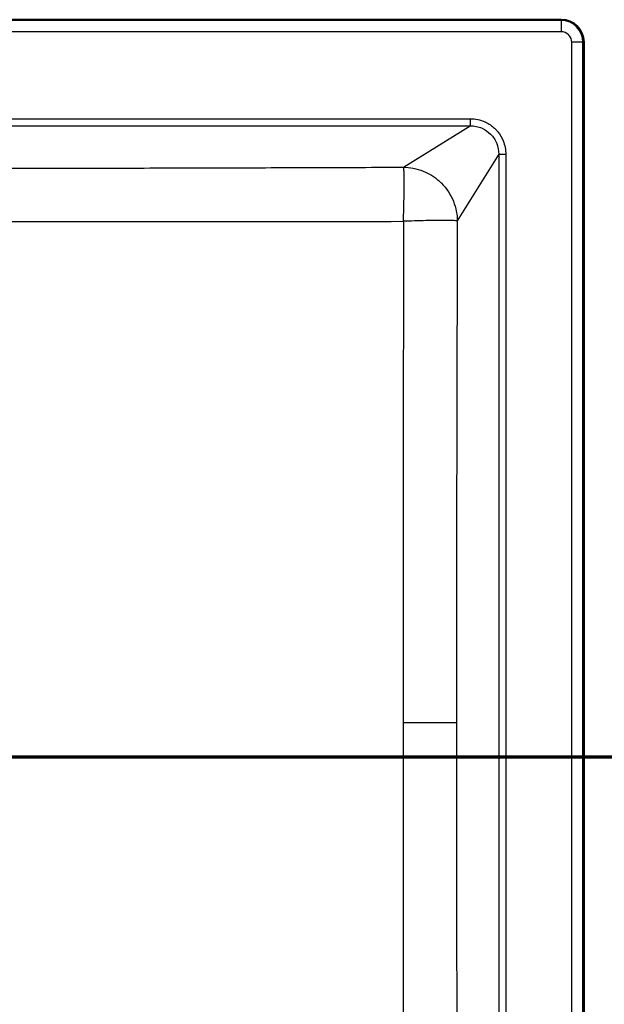
# Paper-space layout 'DF_1' of a CAD drawing. Units: millimetres. Extents: x 0 to 2100, y 0 to 3886.
# Drawn here: x 1260 to 1468, y 3349 to 3699 of the extents above; entities that cross this region are included whole.
import ezdxf

# ---------------------------------------------------------------- set-up
doc = ezdxf.new("R2010")
doc.units = ezdxf.units.MM
doc.header["$LTSCALE"] = 10
for name, color, linetype, lineweight in [('Section View Lines(ISO)', 7, 'Continuous', 70), ('Visible Edges(ISO)', 7, 'Continuous', 50), ('Visible Tangent Edges(ISO)', 7, 'Continuous', 25)]:
    doc.layers.add(name, color=color, linetype=linetype, lineweight=lineweight)

# ---------------------------------------------------------------- blocks, each defined once
blk = doc.blocks.new('2dTransSection0')
at = {"layer": 'Section View Lines(ISO)', "linetype": 'Continuous'}
blk.add_line((42.02, 343.68), (173.149, 343.68), dxfattribs=at)

psp = doc.layouts.new('DF_1')

# ---------------------------------------------------------------- linework, layer by layer
at = {"layer": 'Visible Edges(ISO)'}
for p, q in [((688.41, 3698.8), (1452.41, 3698.8)), ((1460.41, 3690.8), (1460.41, 3206.8))]:
    psp.add_line(p, q, dxfattribs=at)
psp.add_arc((1452.41, 3690.8), 8, 0, 90, dxfattribs=at)
at = {"layer": 'Visible Tangent Edges(ISO)'}
for p, q in [((1452.41, 3698.5), (688.41, 3698.5)), ((1452.41, 3698.5), (1452.41, 3698.8)), ((1452.41, 3698.5), (1452.41, 3694.51)), ((1452.41, 3694.51), (688.41, 3694.51)), ((1460.11, 3690.8), (1456.12, 3690.8)), ((1456.12, 3206.8), (1456.12, 3690.8)), ((1460.11, 3690.8), (1460.41, 3690.8)), ((1460.11, 3206.8), (1460.11, 3690.8)), ((1090.74, 3663.59), (1420.08, 3663.59)), ((1090.74, 3661.1), (1420.08, 3661.1)), ((1396.36, 3646.35), (1420.08, 3661.1)), ((1420.08, 3663.59), (1420.08, 3661.1)), ((1430.21, 3650.97), (1415.47, 3627.24)), ((1430.21, 3650.97), (1430.21, 3246.62)), ((1430.21, 3650.97), (1432.7, 3650.97)), ((1432.7, 3650.97), (1432.7, 3246.62)), ((1415.16, 3448.8), (1396.28, 3448.8))]:
    psp.add_line(p, q, dxfattribs=at)
psp.add_arc((1452.41, 3690.8), 7.7, 0, 90, dxfattribs=at)
for points, knots in [([(1456.12, 3690.8), (1456.12, 3691.61), (1455.82, 3692.53), (1455.21, 3693.23), (1455.16, 3693.3), (1455.1, 3693.36), (1455.04, 3693.42), (1454.32, 3694.14), (1453.3, 3694.51), (1452.41, 3694.51)], [0, 0, 0, 0, 0.45762, 0.45762, 0.45762, 0.5, 0.5, 0.5, 1, 1, 1, 1]), ([(1420.08, 3663.59), (1420.98, 3663.59), (1421.88, 3663.49), (1422.74, 3663.31), (1423.64, 3663.11), (1424.5, 3662.82), (1425.28, 3662.48), (1425.34, 3662.45), (1425.39, 3662.43), (1425.45, 3662.4), (1425.63, 3662.32), (1425.8, 3662.23), (1425.97, 3662.15), (1427.17, 3661.52), (1428.21, 3660.72), (1429.06, 3659.87), (1429.36, 3659.56), (1429.64, 3659.24), (1429.9, 3658.92), (1430.7, 3657.93), (1431.32, 3656.87), (1431.76, 3655.77), (1432.4, 3654.21), (1432.7, 3652.59), (1432.7, 3650.97)], [0, 0, 0, 0, 0.105267, 0.105267, 0.105267, 0.216111, 0.216111, 0.216111, 0.224481, 0.224481, 0.224481, 0.25, 0.25, 0.25, 0.433951, 0.433951, 0.433951, 0.5, 0.5, 0.5, 0.705589, 0.705589, 0.705589, 1, 1, 1, 1]), ([(1420.08, 3661.1), (1420.8, 3661.1), (1421.52, 3661.03), (1422.92, 3660.73), (1423.61, 3660.51), (1425.4, 3659.72), (1426.43, 3659), (1428.23, 3657.19), (1428.97, 3656.06), (1429.96, 3653.61), (1430.22, 3652.29), (1430.21, 3650.97)], [0, 0, 0, 0, 0.134763, 0.134763, 0.269636, 0.269636, 0.502692, 0.502692, 0.751522, 0.751522, 1, 1, 1, 1]), ([(1114.82, 3646.02), (1115.08, 3646.02), (1115.35, 3646.02), (1115.62, 3646.02), (1119.31, 3646.01), (1122.96, 3646), (1126.58, 3646), (1128.79, 3645.99), (1130.93, 3645.99), (1133.18, 3645.99), (1137.38, 3645.98), (1141.54, 3645.97), (1145.66, 3645.97), (1147.12, 3645.97), (1148.54, 3645.97), (1150.01, 3645.96), (1150.21, 3645.96), (1150.41, 3645.96), (1150.6, 3645.96), (1153.36, 3645.96), (1156.11, 3645.96), (1158.85, 3645.95), (1161.78, 3645.95), (1164.66, 3645.95), (1167.61, 3645.95), (1173.52, 3645.94), (1179.37, 3645.94), (1185.22, 3645.94), (1185.34, 3645.94), (1185.46, 3645.94), (1185.58, 3645.94), (1194.22, 3645.94), (1202.89, 3645.94), (1211.59, 3645.94), (1214.53, 3645.94), (1217.52, 3645.94), (1220.42, 3645.95), (1220.46, 3645.95), (1220.51, 3645.95), (1220.55, 3645.95), (1224.86, 3645.95), (1229.2, 3645.95), (1233.58, 3645.96), (1235.06, 3645.96), (1236.57, 3645.96), (1238.02, 3645.96), (1242.37, 3645.97), (1246.75, 3645.97), (1251.18, 3645.98), (1252.63, 3645.98), (1254.12, 3645.98), (1255.53, 3645.98), (1255.56, 3645.98), (1255.59, 3645.98), (1255.62, 3645.98), (1259.94, 3645.99), (1264.32, 3646), (1268.76, 3646), (1270.24, 3646.01), (1271.78, 3646.01), (1273.22, 3646.01), (1278.25, 3646.02), (1283.37, 3646.03), (1288.58, 3646.04), (1289.32, 3646.04), (1290.1, 3646.05), (1290.81, 3646.05), (1295.83, 3646.06), (1300.95, 3646.07), (1306.17, 3646.08), (1306.91, 3646.09), (1307.69, 3646.09), (1308.41, 3646.09), (1313.41, 3646.1), (1318.52, 3646.11), (1323.75, 3646.13), (1324.34, 3646.13), (1324.94, 3646.13), (1325.52, 3646.13), (1325.68, 3646.13), (1325.84, 3646.13), (1326, 3646.13), (1331.03, 3646.15), (1336.15, 3646.16), (1341.35, 3646.18), (1342.1, 3646.18), (1342.88, 3646.18), (1343.59, 3646.18), (1348.61, 3646.2), (1353.72, 3646.22), (1358.94, 3646.23), (1359.69, 3646.23), (1360.47, 3646.24), (1361.18, 3646.24), (1366.18, 3646.25), (1371.29, 3646.27), (1376.52, 3646.29), (1377.27, 3646.29), (1378.06, 3646.29), (1378.77, 3646.3), (1384.19, 3646.31), (1389.79, 3646.33), (1395.55, 3646.35), (1395.82, 3646.35), (1396.09, 3646.35), (1396.36, 3646.35)], [0, 0, 0, 0, 0.002798, 0.002798, 0.002798, 0.041554, 0.041554, 0.041554, 0.065172, 0.065172, 0.065172, 0.109375, 0.109375, 0.109375, 0.125, 0.125, 0.125, 0.127074, 0.127074, 0.127074, 0.15625, 0.15625, 0.15625, 0.1875, 0.1875, 0.1875, 0.25, 0.25, 0.25, 0.251297, 0.251297, 0.251297, 0.34375, 0.34375, 0.34375, 0.375, 0.375, 0.375, 0.375487, 0.375487, 0.375487, 0.421875, 0.421875, 0.421875, 0.4375, 0.4375, 0.4375, 0.484375, 0.484375, 0.484375, 0.499695, 0.499695, 0.499695, 0.5, 0.5, 0.5, 0.546875, 0.546875, 0.546875, 0.5625, 0.5625, 0.5625, 0.617188, 0.617188, 0.617188, 0.625, 0.625, 0.625, 0.679688, 0.679688, 0.679688, 0.6875, 0.6875, 0.6875, 0.742188, 0.742188, 0.742188, 0.748292, 0.748292, 0.748292, 0.75, 0.75, 0.75, 0.804688, 0.804688, 0.804688, 0.8125, 0.8125, 0.8125, 0.867188, 0.867188, 0.867188, 0.875, 0.875, 0.875, 0.929688, 0.929688, 0.929688, 0.9375, 0.9375, 0.9375, 0.997189, 0.997189, 0.997189, 1, 1, 1, 1]), ([(1396.33, 3627.12), (1396.35, 3627.64), (1396.37, 3628.26), (1396.39, 3628.97), (1396.4, 3629.32), (1396.42, 3629.7), (1396.43, 3630.1), (1396.43, 3630.3), (1396.44, 3630.5), (1396.45, 3630.71), (1396.45, 3630.82), (1396.45, 3630.93), (1396.46, 3631.04), (1396.46, 3631.09), (1396.46, 3631.15), (1396.46, 3631.2), (1396.46, 3631.23), (1396.46, 3631.26), (1396.46, 3631.28), (1396.46, 3631.3), (1396.46, 3631.31), (1396.46, 3631.32), (1396.46, 3631.33), (1396.46, 3631.34), (1396.46, 3631.35), (1396.46, 3631.35), (1396.47, 3631.36), (1396.47, 3631.42), (1396.49, 3632.33), (1396.51, 3633.17), (1396.53, 3633.93), (1396.58, 3636.16), (1396.6, 3637.78), (1396.61, 3639.08), (1396.61, 3639.48), (1396.61, 3639.85), (1396.61, 3640.19), (1396.61, 3641.35), (1396.61, 3642.22), (1396.6, 3642.94), (1396.58, 3643.58), (1396.57, 3644.1), (1396.55, 3644.55), (1396.54, 3644.77), (1396.53, 3644.97), (1396.52, 3645.16), (1396.48, 3645.73), (1396.43, 3646.17), (1396.36, 3646.35)], [0, 0, 0, 0, 0.25, 0.25, 0.25, 0.375, 0.375, 0.375, 0.4375, 0.4375, 0.4375, 0.46875, 0.46875, 0.46875, 0.484375, 0.484375, 0.484375, 0.4921875, 0.4921875, 0.4921875, 0.4960938, 0.4960938, 0.4960938, 0.4980469, 0.4980469, 0.4980469, 0.5, 0.5, 0.5, 0.5318306, 0.5318306, 0.5318306, 0.625, 0.625, 0.625, 0.6536524, 0.6536524, 0.6536524, 0.75, 0.75, 0.75, 0.8337014, 0.8337014, 0.8337014, 0.875, 0.875, 0.875, 1, 1, 1, 1]), ([(1396.36, 3646.35), (1398.6, 3646.34), (1401.02, 3645.91), (1403.37, 3644.97), (1405.38, 3644.16), (1407.3, 3642.99), (1409, 3641.48), (1409.29, 3641.23), (1409.56, 3640.97), (1409.82, 3640.71), (1411.69, 3638.84), (1413.15, 3636.59), (1414.09, 3634.25), (1415.03, 3631.91), (1415.46, 3629.49), (1415.47, 3627.24)], [0, 0, 0, 0, 0.25, 0.25, 0.25, 0.4644942, 0.4644942, 0.4644942, 0.5, 0.5, 0.5, 0.75, 0.75, 0.75, 1, 1, 1, 1]), ([(1127.52, 3627.05), (1135.13, 3627.05), (1142.73, 3627.05), (1162.07, 3627.06), (1173.79, 3627.06), (1197.25, 3627.06), (1208.98, 3627.06), (1232.43, 3627.06), (1244.15, 3627.05), (1279.32, 3627.05), (1302.74, 3627.04), (1349.56, 3627.06), (1372.95, 3627.09), (1396.33, 3627.12)], [0.0438505, 0.0438505, 0.0438505, 0.0438505, 0.1249642, 0.1249642, 0.2498828, 0.2498828, 0.37479, 0.37479, 0.4997256, 0.4997256, 0.7497571, 0.7497571, 1, 1, 1, 1]), ([(1396.33, 3627.12), (1396.31, 3607.7), (1396.3, 3588.24), (1396.29, 3568.81), (1396.28, 3564.36), (1396.28, 3559.92), (1396.28, 3555.47), (1396.28, 3549.65), (1396.28, 3543.83), (1396.28, 3538.01), (1396.28, 3523.16), (1396.28, 3508.29), (1396.28, 3493.41), (1396.28, 3478.55), (1396.28, 3463.67), (1396.28, 3448.8)], [0, 0, 0, 0, 0.327446, 0.327446, 0.327446, 0.402297, 0.402297, 0.402297, 0.500216, 0.500216, 0.500216, 0.750149, 0.750149, 0.750149, 1, 1, 1, 1]), ([(1415.47, 3627.24), (1415.26, 3627.31), (1414.66, 3627.36), (1413.67, 3627.4), (1412.7, 3627.43), (1411.36, 3627.45), (1409.34, 3627.43), (1407.81, 3627.42), (1405.87, 3627.4), (1403.33, 3627.34), (1403.26, 3627.33), (1403.15, 3627.33), (1403.11, 3627.33), (1401.03, 3627.28), (1399.38, 3627.23), (1398.25, 3627.19), (1397.12, 3627.15), (1396.49, 3627.13), (1396.33, 3627.12)], [0, 0, 0, 0, 0.1817747, 0.1817747, 0.1817747, 0.3602564, 0.3602564, 0.3602564, 0.4960938, 0.4960938, 0.4960938, 0.5, 0.5, 0.5, 0.75, 0.75, 0.75, 1, 1, 1, 1]), ([(1415.47, 3627.24), (1415.47, 3626.97), (1415.47, 3626.7), (1415.47, 3626.43), (1415.46, 3623.87), (1415.45, 3621.34), (1415.45, 3618.84), (1415.44, 3617.92), (1415.44, 3617.04), (1415.44, 3616.09), (1415.43, 3614.21), (1415.43, 3612.33), (1415.42, 3610.47), (1415.42, 3608.62), (1415.41, 3606.83), (1415.41, 3604.94), (1415.4, 3603.06), (1415.4, 3601.19), (1415.39, 3599.33), (1415.39, 3597.47), (1415.38, 3595.68), (1415.38, 3593.79), (1415.37, 3590.97), (1415.36, 3588.17), (1415.35, 3585.4), (1415.35, 3584.48), (1415.35, 3583.59), (1415.35, 3582.64), (1415.33, 3575.98), (1415.31, 3569.46), (1415.3, 3563.07), (1415.3, 3562.16), (1415.29, 3561.29), (1415.29, 3560.34), (1415.28, 3554.65), (1415.27, 3549.04), (1415.26, 3543.52), (1415.25, 3541.71), (1415.25, 3539.97), (1415.25, 3538.12), (1415.25, 3537.94), (1415.25, 3537.77), (1415.25, 3537.59), (1415.24, 3534.76), (1415.24, 3531.95), (1415.23, 3529.17), (1415.23, 3526.57), (1415.22, 3523.9), (1415.22, 3521.28), (1415.21, 3519.42), (1415.21, 3517.62), (1415.21, 3515.73), (1415.2, 3510.06), (1415.19, 3504.46), (1415.19, 3498.93), (1415.19, 3497.08), (1415.18, 3495.29), (1415.18, 3493.42), (1415.18, 3493.34), (1415.18, 3493.26), (1415.18, 3493.19), (1415.18, 3489.52), (1415.17, 3485.87), (1415.17, 3482.23), (1415.17, 3478.51), (1415.17, 3474.85), (1415.16, 3471.11), (1415.16, 3463.63), (1415.16, 3456.19), (1415.16, 3448.8)], [0, 0, 0, 0, 0.004494, 0.004494, 0.004494, 0.046875, 0.046875, 0.046875, 0.0625, 0.0625, 0.0625, 0.09375, 0.09375, 0.09375, 0.125, 0.125, 0.125, 0.15625, 0.15625, 0.15625, 0.1875, 0.1875, 0.1875, 0.234375, 0.234375, 0.234375, 0.25, 0.25, 0.25, 0.359375, 0.359375, 0.359375, 0.375, 0.375, 0.375, 0.46875, 0.46875, 0.46875, 0.49952, 0.49952, 0.49952, 0.502475, 0.502475, 0.502475, 0.549647, 0.549647, 0.549647, 0.59375, 0.59375, 0.59375, 0.625, 0.625, 0.625, 0.71875, 0.71875, 0.71875, 0.75, 0.75, 0.75, 0.751281, 0.751281, 0.751281, 0.8125, 0.8125, 0.8125, 0.875, 0.875, 0.875, 1, 1, 1, 1]), ([(1396.28, 3448.8), (1396.28, 3433.92), (1396.28, 3419.05), (1396.28, 3404.18), (1396.28, 3389.3), (1396.28, 3374.44), (1396.28, 3359.58), (1396.28, 3341.87), (1396.29, 3324.19), (1396.3, 3306.49), (1396.3, 3303.6), (1396.3, 3300.71), (1396.3, 3297.82), (1396.31, 3288.7), (1396.32, 3279.58), (1396.33, 3270.47)], [0, 0, 0, 0, 0.249851, 0.249851, 0.249851, 0.499784, 0.499784, 0.499784, 0.797676, 0.797676, 0.797676, 0.846374, 0.846374, 0.846374, 1, 1, 1, 1]), ([(1415.16, 3448.8), (1415.16, 3445.1), (1415.16, 3441.39), (1415.16, 3437.67), (1415.16, 3433.96), (1415.16, 3430.18), (1415.16, 3426.48), (1415.17, 3420.94), (1415.17, 3415.37), (1415.18, 3409.78), (1415.18, 3407.99), (1415.18, 3406.16), (1415.18, 3404.4), (1415.18, 3404.33), (1415.18, 3404.25), (1415.18, 3404.17), (1415.19, 3398.69), (1415.19, 3393.13), (1415.2, 3387.51), (1415.2, 3385.52), (1415.21, 3383.48), (1415.21, 3381.52), (1415.21, 3378.64), (1415.22, 3375.72), (1415.22, 3372.8), (1415.23, 3370.04), (1415.23, 3367.36), (1415.24, 3364.61), (1415.24, 3363.08), (1415.24, 3361.51), (1415.25, 3360), (1415.25, 3359.85), (1415.25, 3359.7), (1415.25, 3359.56), (1415.26, 3353.19), (1415.27, 3346.7), (1415.29, 3340.09), (1415.29, 3339.15), (1415.29, 3338.16), (1415.29, 3337.25), (1415.31, 3330.9), (1415.32, 3324.41), (1415.34, 3317.79), (1415.34, 3316.85), (1415.34, 3315.87), (1415.35, 3314.95), (1415.35, 3313.11), (1415.36, 3311.27), (1415.36, 3309.41), (1415.37, 3307.55), (1415.37, 3305.63), (1415.38, 3303.8), (1415.38, 3301.97), (1415.39, 3300.12), (1415.39, 3298.26), (1415.4, 3296.4), (1415.4, 3294.48), (1415.41, 3292.65), (1415.41, 3289.9), (1415.42, 3287.13), (1415.43, 3284.32), (1415.43, 3283.38), (1415.44, 3282.41), (1415.44, 3281.5), (1415.45, 3278.11), (1415.46, 3274.66), (1415.47, 3271.16), (1415.47, 3270.89), (1415.47, 3270.62), (1415.47, 3270.35)], [0, 0, 0, 0, 0.0625, 0.0625, 0.0625, 0.125, 0.125, 0.125, 0.21875, 0.21875, 0.21875, 0.248692, 0.248692, 0.248692, 0.25, 0.25, 0.25, 0.34375, 0.34375, 0.34375, 0.37697, 0.37697, 0.37697, 0.425791, 0.425791, 0.425791, 0.471829, 0.471829, 0.471829, 0.497461, 0.497461, 0.497461, 0.5, 0.5, 0.5, 0.609375, 0.609375, 0.609375, 0.625, 0.625, 0.625, 0.734375, 0.734375, 0.734375, 0.75, 0.75, 0.75, 0.78125, 0.78125, 0.78125, 0.8125, 0.8125, 0.8125, 0.84375, 0.84375, 0.84375, 0.875, 0.875, 0.875, 0.921875, 0.921875, 0.921875, 0.9375, 0.9375, 0.9375, 0.995507, 0.995507, 0.995507, 1, 1, 1, 1])]:
    psp.add_open_spline(points, degree=3, knots=knots, dxfattribs=at)

# ---------------------------------------------------------------- block references
at = {"layer": 'Section View Lines(ISO)', "xscale": 10, "yscale": 10, "zscale": 10}
psp.add_blockref('2dTransSection0', (0, 0), dxfattribs=at)

doc.saveas('drawing.dxf')
